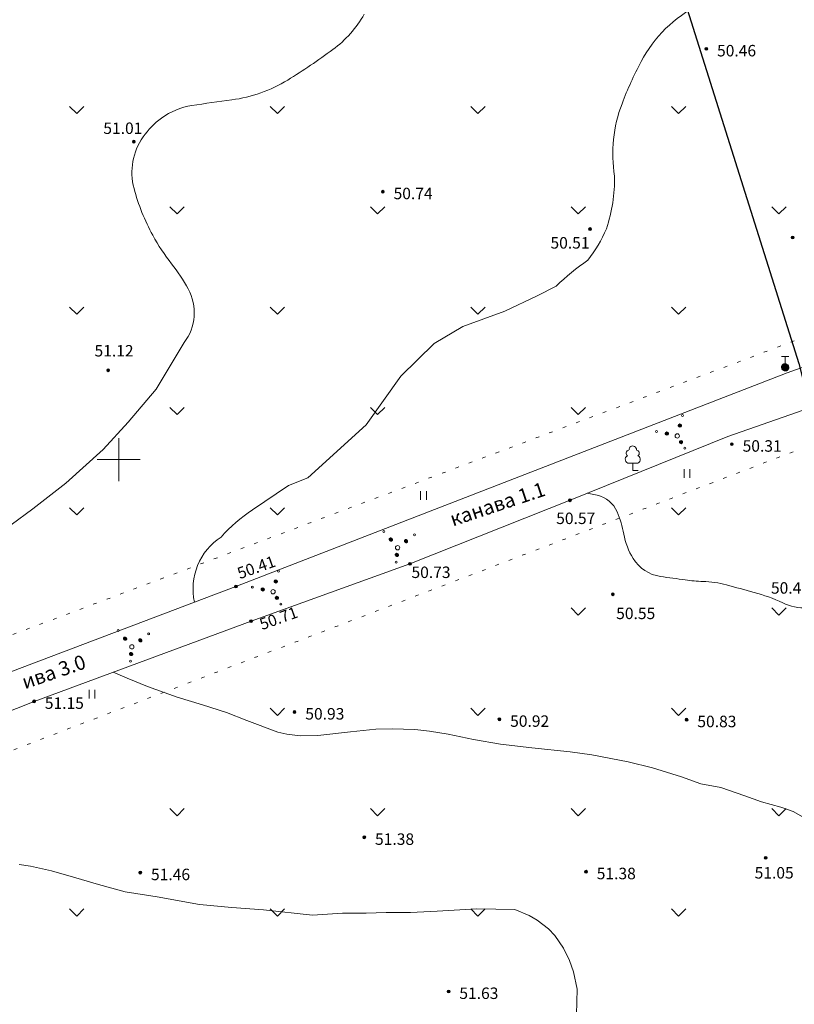
# Model space of a CAD drawing. Units: metres. Extents: x 132151 to 272577, y 98648 to 198270.
# Drawn here: x 133586 to 133694, y 99724 to 99861 of the extents above; entities that cross this region are included whole.
import ezdxf
from ezdxf.enums import TextEntityAlignment as Align

# ---------------------------------------------------------------- set-up
doc = ezdxf.new("R2010")
doc.units = ezdxf.units.M
doc.header["$MEASUREMENT"] = 0
doc.linetypes.add('366', pattern=[2, 0.5, -1.5])
for name, color, linetype, lineweight in [('10 Гидрография', 92, 'Continuous', 20), ('19 Газ', 7, 'Continuous', 20), ('2 Отметки', 174, 'Continuous', 20), ('20 Кресты', 92, 'Continuous', 20), ('4 Промышленные объекты', 7, 'Continuous', 20), ('6.1 Рельеф', 42, 'Continuous', 20), ('7 Растительность', 7, 'Continuous', 20)]:
    doc.layers.add(name, color=color, linetype=linetype, lineweight=lineweight)
doc.styles.add('LIKE11', font='bm431.shx', dxfattribs={"height": 2})
doc.styles.add('LIKE17', font='d431.shx', dxfattribs={"height": 0.8})
doc.styles.add('LIKE40', font='italic.shx', dxfattribs={"height": 1})
doc.linetypes.add('122_g', pattern='A,10,-2,10,-2,10,-2,10,-2,10,-1.3,["Г",LIKE40,S=3,R=0,X=-0.5,Y=-1.5],-2.2', length=61.5)

# ---------------------------------------------------------------- blocks, each defined once
blk = doc.blocks.new('M5_009')
at = {"linetype": 'Continuous'}
for p, q in [((0, 1.5), (0, -1.5)), ((-1.5, 0), (1.5, 0))]:
    blk.add_line(p, q, dxfattribs=at)
blk = doc.blocks.new('g119_2')
at = {"color": 0}
for p, q in [((-0.25, 0.75), (0.25, 0.75)), ((0, 0.25), (0, 0.75))]:
    blk.add_line(p, q, dxfattribs=at)
for p, q in [((-0.25, -0.015), (0.015, 0.25)), ((-0.25, -0.014), (0.014, 0.25)), ((-0.25, -0.012), (0.012, 0.25)), ((-0.25, -0.01), (0.01, 0.25)), ((-0.25, -0.008), (0.008, 0.25)), ((-0.25, -0.007), (0.007, 0.25)), ((-0.25, -0.005), (0.005, 0.25)), ((-0.25, -0.003), (0.003, 0.25)), ((-0.25, -0.001), (0.001, 0.25)), ((-0.25, 0), (0, 0.25)), ((-0.25, 0.002), (-0.002, 0.25)), ((-0.25, 0.004), (-0.004, 0.25)), ((-0.25, 0.006), (-0.006, 0.25)), ((-0.25, 0.007), (-0.007, 0.25)), ((-0.25, 0.009), (-0.009, 0.25)), ((-0.25, 0.011), (-0.011, 0.25)), ((-0.25, 0.013), (-0.013, 0.25)), ((-0.25, 0.015), (-0.015, 0.25)), ((-0.249, -0.027), (0.027, 0.249)), ((-0.249, -0.025), (0.025, 0.249)), ((-0.249, -0.023), (0.023, 0.249)), ((-0.249, -0.022), (0.022, 0.249)), ((-0.249, -0.02), (0.02, 0.249)), ((-0.249, -0.018), (0.018, 0.249)), ((-0.249, -0.017), (0.017, 0.249)), ((-0.249, 0.017), (-0.017, 0.249)), ((-0.249, 0.019), (-0.019, 0.249)), ((-0.249, 0.021), (-0.021, 0.249)), ((-0.249, 0.022), (-0.022, 0.249)), ((-0.249, 0.024), (-0.024, 0.249)), ((-0.249, 0.026), (-0.026, 0.249)), ((-0.248, -0.034), (0.034, 0.248)), ((-0.248, -0.033), (0.033, 0.248)), ((-0.248, -0.031), (0.031, 0.248)), ((-0.248, -0.03), (0.03, 0.248)), ((-0.248, -0.028), (0.028, 0.248)), ((-0.248, 0.028), (-0.028, 0.248)), ((-0.248, 0.03), (-0.03, 0.248)), ((-0.248, 0.032), (-0.032, 0.248)), ((-0.248, 0.034), (-0.034, 0.248)), ((-0.247, -0.041), (0.041, 0.247)), ((-0.247, -0.039), (0.039, 0.247)), ((-0.247, -0.038), (0.038, 0.247)), ((-0.247, -0.036), (0.036, 0.247)), ((-0.247, 0.037), (-0.037, 0.247)), ((-0.247, 0.039), (-0.039, 0.247)), ((-0.247, 0.041), (-0.041, 0.247)), ((-0.246, -0.045), (0.045, 0.246)), ((-0.246, -0.044), (0.044, 0.246)), ((-0.246, -0.042), (0.042, 0.246)), ((-0.246, 0.043), (-0.043, 0.246)), ((-0.246, 0.045), (-0.045, 0.246)), ((-0.246, 0.047), (-0.047, 0.246)), ((-0.246, -0.047), (0.047, 0.246)), ((-0.245, 0.049), (-0.049, 0.245)), ((-0.245, 0.052), (-0.052, 0.245)), ((-0.245, -0.051), (0.051, 0.245)), ((-0.245, -0.05), (0.05, 0.245)), ((-0.245, -0.048), (0.048, 0.245)), ((-0.244, 0.054), (-0.054, 0.244)), ((-0.244, 0.056), (-0.056, 0.244)), ((-0.244, -0.055), (0.055, 0.244)), ((-0.244, -0.054), (0.054, 0.244)), ((-0.244, -0.052), (0.052, 0.244)), ((-0.243, 0.058), (-0.058, 0.243)), ((-0.243, -0.06), (0.06, 0.243)), ((-0.243, -0.058), (0.058, 0.243)), ((-0.243, -0.057), (0.057, 0.243)), ((-0.242, 0.061), (-0.061, 0.242)), ((-0.242, 0.063), (-0.063, 0.242)), ((-0.242, -0.064), (0.064, 0.242)), ((-0.242, -0.063), (0.063, 0.242)), ((-0.242, -0.061), (0.061, 0.242)), ((-0.241, 0.066), (-0.066, 0.241)), ((-0.241, 0.068), (-0.068, 0.241)), ((-0.241, -0.068), (0.068, 0.241)), ((-0.241, -0.067), (0.067, 0.241)), ((-0.241, -0.065), (0.065, 0.241)), ((-0.24, 0.071), (-0.071, 0.24)), ((-0.24, -0.071), (0.071, 0.24)), ((-0.24, -0.069), (0.069, 0.24)), ((-0.239, 0.073), (-0.073, 0.239)), ((-0.239, -0.075), (0.075, 0.239)), ((-0.239, -0.074), (0.074, 0.239)), ((-0.239, -0.072), (0.072, 0.239)), ((-0.238, 0.076), (-0.076, 0.238)), ((-0.238, -0.078), (0.078, 0.238)), ((-0.238, -0.076), (0.076, 0.238)), ((-0.237, 0.078), (-0.078, 0.237)), ((-0.237, 0.081), (-0.081, 0.237)), ((-0.237, -0.08), (0.08, 0.237)), ((-0.237, -0.079), (0.079, 0.237)), ((-0.236, 0.084), (-0.084, 0.236)), ((-0.236, -0.083), (0.083, 0.236)), ((-0.236, -0.082), (0.082, 0.236)), ((-0.235, 0.086), (-0.086, 0.235)), ((-0.235, -0.085), (0.085, 0.235)), ((-0.235, -0.084), (0.084, 0.235)), ((-0.234, 0.089), (-0.089, 0.234)), ((-0.234, -0.089), (0.089, 0.234)), ((-0.234, -0.088), (0.088, 0.234)), ((-0.234, -0.087), (0.087, 0.234)), ((-0.233, -0.092), (0.092, 0.233)), ((-0.233, -0.091), (0.091, 0.233)), ((-0.232, 0.092), (-0.092, 0.232)), ((-0.232, -0.094), (0.094, 0.232)), ((-0.232, -0.093), (0.093, 0.232)), ((-0.231, 0.095), (-0.095, 0.231)), ((-0.231, -0.096), (0.096, 0.231)), ((-0.23, 0.098), (-0.098, 0.23)), ((-0.23, -0.098), (0.098, 0.23)), ((-0.23, -0.097), (0.097, 0.23)), ((-0.229, 0.101), (-0.101, 0.229)), ((-0.229, -0.101), (0.101, 0.229)), ((-0.229, -0.099), (0.099, 0.229)), ((-0.228, -0.103), (0.103, 0.228)), ((-0.228, -0.102), (0.102, 0.228)), ((-0.227, 0.104), (-0.104, 0.227)), ((-0.227, -0.105), (0.105, 0.227)), ((-0.227, -0.104), (0.104, 0.227)), ((-0.226, 0.108), (-0.108, 0.226)), ((-0.226, -0.108), (0.108, 0.226)), ((-0.226, -0.107), (0.107, 0.226)), ((-0.225, -0.109), (0.109, 0.225)), ((-0.224, 0.111), (-0.111, 0.224)), ((-0.224, -0.111), (0.111, 0.224)), ((-0.224, -0.11), (0.11, 0.224)), ((-0.223, -0.114), (0.114, 0.223)), ((-0.223, -0.113), (0.113, 0.223)), ((-0.222, 0.115), (-0.115, 0.222)), ((-0.222, -0.115), (0.115, 0.222)), ((-0.221, -0.117), (0.117, 0.221)), ((-0.221, -0.116), (0.116, 0.221)), ((-0.22, 0.119), (-0.119, 0.22)), ((-0.22, -0.12), (0.12, 0.22)), ((-0.22, -0.118), (0.118, 0.22)), ((-0.219, -0.121), (0.121, 0.219)), ((-0.218, 0.122), (-0.122, 0.218)), ((-0.218, -0.123), (0.123, 0.218)), ((-0.218, -0.122), (0.122, 0.218)), ((-0.217, -0.124), (0.124, 0.217)), ((-0.216, 0.127), (-0.127, 0.216)), ((-0.216, -0.126), (0.126, 0.216)), ((-0.216, -0.125), (0.125, 0.216)), ((-0.215, -0.127), (0.127, 0.215)), ((-0.214, -0.13), (0.13, 0.214)), ((-0.214, -0.129), (0.129, 0.214)), ((-0.213, 0.131), (-0.131, 0.213)), ((-0.213, -0.131), (0.131, 0.213)), ((-0.212, -0.133), (0.133, 0.212)), ((-0.212, -0.132), (0.132, 0.212)), ((-0.211, -0.134), (0.134, 0.211)), ((-0.21, 0.136), (-0.136, 0.21)), ((-0.21, -0.136), (0.136, 0.21)), ((-0.21, -0.135), (0.135, 0.21)), ((-0.209, -0.137), (0.137, 0.209)), ((-0.208, -0.139), (0.139, 0.208)), ((-0.208, -0.138), (0.138, 0.208)), ((-0.207, -0.14), (0.14, 0.207)), ((-0.206, 0.141), (-0.141, 0.206)), ((-0.206, -0.141), (0.141, 0.206)), ((-0.205, -0.144), (0.144, 0.205)), ((-0.205, -0.143), (0.143, 0.205)), ((-0.204, -0.145), (0.145, 0.204)), ((-0.203, -0.146), (0.146, 0.203)), ((-0.202, 0.147), (-0.147, 0.202)), ((-0.202, -0.148), (0.148, 0.202)), ((-0.202, -0.147), (0.147, 0.202)), ((-0.201, -0.149), (0.149, 0.201)), ((-0.2, -0.15), (0.15, 0.2)), ((-0.199, -0.152), (0.152, 0.199)), ((-0.199, -0.151), (0.151, 0.199)), ((-0.198, -0.153), (0.153, 0.198)), ((-0.197, 0.154), (-0.154, 0.197)), ((-0.197, -0.154), (0.154, 0.197)), ((-0.196, -0.156), (0.156, 0.196)), ((-0.196, -0.155), (0.155, 0.196)), ((-0.195, -0.157), (0.157, 0.195)), ((-0.194, -0.158), (0.158, 0.194)), ((-0.193, -0.159), (0.159, 0.193)), ((-0.192, -0.161), (0.161, 0.192)), ((-0.192, -0.16), (0.16, 0.192)), ((-0.191, -0.162), (0.162, 0.191)), ((-0.19, -0.162), (0.162, 0.19)), ((-0.189, -0.163), (0.163, 0.189)), ((-0.188, 0.165), (-0.165, 0.188)), ((-0.188, -0.165), (0.165, 0.188)), ((-0.188, -0.164), (0.164, 0.188)), ((-0.187, -0.166), (0.166, 0.187)), ((-0.186, -0.167), (0.167, 0.186)), ((-0.185, -0.168), (0.168, 0.185)), ((-0.184, -0.169), (0.169, 0.184)), ((-0.183, -0.17), (0.17, 0.183)), ((-0.182, -0.172), (0.172, 0.182)), ((-0.182, -0.171), (0.171, 0.182)), ((-0.181, -0.173), (0.173, 0.181)), ((-0.18, -0.174), (0.174, 0.18)), ((-0.179, -0.174), (0.174, 0.179)), ((-0.178, -0.175), (0.175, 0.178)), ((-0.177, -0.176), (0.176, 0.177)), ((-0.176, -0.178), (0.178, 0.176)), ((-0.176, -0.177), (0.177, 0.176)), ((-0.175, -0.179), (0.179, 0.175)), ((-0.174, -0.18), (0.18, 0.174)), ((-0.173, -0.181), (0.181, 0.173)), ((-0.172, -0.182), (0.182, 0.172)), ((-0.171, -0.182), (0.182, 0.171)), ((-0.17, -0.183), (0.183, 0.17)), ((-0.169, -0.184), (0.184, 0.169)), ((-0.168, -0.185), (0.185, 0.168)), ((-0.167, -0.186), (0.186, 0.167)), ((-0.166, -0.187), (0.187, 0.166)), ((-0.165, -0.188), (0.188, 0.165)), ((-0.165, -0.187), (0.187, 0.165)), ((-0.164, -0.189), (0.189, 0.164)), ((-0.163, -0.19), (0.19, 0.163)), ((-0.162, -0.191), (0.191, 0.162)), ((-0.161, -0.192), (0.192, 0.161)), ((-0.16, -0.192), (0.192, 0.16)), ((-0.159, -0.193), (0.193, 0.159)), ((-0.158, -0.194), (0.194, 0.158)), ((-0.157, -0.195), (0.195, 0.157)), ((-0.156, -0.195), (0.195, 0.156)), ((-0.155, -0.196), (0.196, 0.155)), ((-0.154, -0.197), (0.197, 0.154)), ((-0.153, -0.198), (0.198, 0.153)), ((-0.152, -0.199), (0.199, 0.152)), ((-0.151, -0.199), (0.199, 0.151)), ((-0.15, -0.2), (0.2, 0.15)), ((-0.149, -0.201), (0.201, 0.149)), ((-0.148, -0.202), (0.202, 0.148)), ((-0.147, -0.202), (0.202, 0.147)), ((-0.146, -0.203), (0.203, 0.146)), ((-0.145, -0.204), (0.204, 0.145)), ((-0.144, -0.205), (0.205, 0.144)), ((-0.143, -0.205), (0.205, 0.143)), ((-0.142, -0.206), (0.206, 0.142)), ((-0.141, -0.207), (0.207, 0.141)), ((-0.14, -0.207), (0.207, 0.14)), ((-0.138, -0.208), (0.208, 0.138)), ((-0.137, -0.209), (0.209, 0.137)), ((-0.136, -0.21), (0.21, 0.136)), ((-0.135, -0.21), (0.21, 0.135)), ((-0.134, -0.211), (0.211, 0.134)), ((-0.133, -0.212), (0.212, 0.133)), ((-0.132, -0.212), (0.212, 0.132)), ((-0.131, -0.213), (0.213, 0.131)), ((-0.13, -0.214), (0.214, 0.13)), ((-0.129, -0.214), (0.214, 0.129)), ((-0.128, -0.215), (0.215, 0.128)), ((-0.126, -0.216), (0.216, 0.126)), ((-0.125, -0.216), (0.216, 0.125)), ((-0.124, -0.217), (0.217, 0.124)), ((-0.123, -0.218), (0.218, 0.123)), ((-0.122, -0.218), (0.218, 0.122)), ((-0.121, -0.219), (0.219, 0.121)), ((-0.12, -0.219), (0.219, 0.12)), ((-0.119, -0.22), (0.22, 0.119)), ((-0.117, -0.221), (0.221, 0.117)), ((-0.116, -0.221), (0.221, 0.116)), ((-0.115, -0.222), (0.222, 0.115)), ((-0.114, -0.223), (0.223, 0.114)), ((-0.113, -0.223), (0.223, 0.113)), ((-0.112, -0.224), (0.224, 0.112)), ((-0.11, -0.224), (0.224, 0.11)), ((-0.109, -0.225), (0.225, 0.109)), ((-0.108, -0.225), (0.225, 0.108)), ((-0.107, -0.226), (0.226, 0.107)), ((-0.106, -0.227), (0.227, 0.106)), ((-0.104, -0.227), (0.227, 0.104)), ((-0.103, -0.228), (0.228, 0.103)), ((-0.102, -0.228), (0.228, 0.102)), ((-0.101, -0.229), (0.229, 0.101)), ((-0.1, -0.229), (0.229, 0.1)), ((-0.098, -0.23), (0.23, 0.098)), ((-0.097, -0.23), (0.23, 0.097)), ((-0.096, -0.231), (0.231, 0.096)), ((-0.095, -0.231), (0.231, 0.095)), ((-0.093, -0.232), (0.232, 0.093)), ((-0.092, -0.232), (0.232, 0.092)), ((-0.091, -0.233), (0.233, 0.091)), ((-0.089, -0.233), (0.233, 0.089)), ((-0.088, -0.234), (0.234, 0.088)), ((-0.087, -0.234), (0.234, 0.087)), ((-0.086, -0.235), (0.235, 0.086)), ((-0.084, -0.235), (0.235, 0.084)), ((-0.083, -0.236), (0.236, 0.083)), ((-0.082, -0.236), (0.236, 0.082)), ((-0.08, -0.237), (0.237, 0.08)), ((-0.079, -0.237), (0.237, 0.079)), ((-0.078, -0.238), (0.238, 0.078)), ((-0.076, -0.238), (0.238, 0.076)), ((-0.075, -0.238), (0.238, 0.075)), ((-0.074, -0.239), (0.239, 0.074)), ((-0.072, -0.239), (0.239, 0.072)), ((-0.071, -0.24), (0.24, 0.071)), ((-0.07, -0.24), (0.24, 0.07)), ((-0.068, -0.24), (0.24, 0.068)), ((-0.067, -0.241), (0.241, 0.067)), ((-0.066, -0.241), (0.241, 0.066)), ((-0.064, -0.242), (0.242, 0.064)), ((-0.063, -0.242), (0.242, 0.063)), ((-0.061, -0.242), (0.242, 0.061)), ((-0.06, -0.243), (0.243, 0.06)), ((-0.058, -0.243), (0.243, 0.058)), ((-0.057, -0.243), (0.243, 0.057)), ((-0.056, -0.244), (0.244, 0.056)), ((-0.054, -0.244), (0.244, 0.054)), ((-0.053, -0.244), (0.244, 0.053)), ((-0.051, -0.245), (0.245, 0.051)), ((-0.05, -0.245), (0.245, 0.05)), ((-0.048, -0.245), (0.245, 0.048)), ((-0.047, -0.246), (0.246, 0.047)), ((-0.045, -0.246), (0.246, 0.045)), ((-0.044, -0.246), (0.246, 0.044)), ((-0.042, -0.246), (0.246, 0.042)), ((-0.041, -0.247), (0.247, 0.041)), ((-0.039, -0.247), (0.247, 0.039)), ((-0.038, -0.247), (0.247, 0.038)), ((-0.036, -0.247), (0.247, 0.036)), ((-0.035, -0.248), (0.248, 0.035)), ((-0.033, -0.248), (0.248, 0.033)), ((-0.032, -0.248), (0.248, 0.032)), ((-0.03, -0.248), (0.248, 0.03)), ((-0.028, -0.248), (0.248, 0.028)), ((-0.027, -0.249), (0.249, 0.027)), ((-0.025, -0.249), (0.249, 0.025)), ((-0.024, -0.249), (0.249, 0.024)), ((-0.022, -0.249), (0.249, 0.022)), ((-0.02, -0.249), (0.249, 0.02)), ((-0.019, -0.249), (0.249, 0.019)), ((-0.017, -0.249), (0.249, 0.017)), ((-0.015, -0.25), (0.25, 0.015)), ((-0.014, -0.25), (0.25, 0.014)), ((-0.012, -0.25), (0.25, 0.012)), ((-0.01, -0.25), (0.25, 0.01)), ((-0.009, -0.25), (0.25, 0.009)), ((-0.007, -0.25), (0.25, 0.007)), ((-0.005, -0.25), (0.25, 0.005)), ((-0.004, -0.25), (0.25, 0.004)), ((-0.002, -0.25), (0.25, 0.002)), ((0, -0.25), (0.25, 0)), ((0.002, -0.25), (0.25, -0.002)), ((0.004, -0.25), (0.25, -0.004)), ((0.005, -0.25), (0.25, -0.005)), ((0.007, -0.25), (0.25, -0.007)), ((0.009, -0.25), (0.25, -0.009)), ((0.011, -0.25), (0.25, -0.011)), ((0.013, -0.25), (0.25, -0.013)), ((0.015, -0.25), (0.25, -0.015)), ((0.016, -0.249), (0.249, -0.016)), ((0.018, -0.249), (0.249, -0.018)), ((0.02, -0.249), (0.249, -0.02)), ((0.022, -0.249), (0.249, -0.022)), ((0.024, -0.249), (0.249, -0.024)), ((0.026, -0.249), (0.249, -0.026)), ((0.028, -0.248), (0.248, -0.028)), ((0.03, -0.248), (0.248, -0.03)), ((0.032, -0.248), (0.248, -0.032)), ((0.034, -0.248), (0.248, -0.034)), ((0.036, -0.247), (0.247, -0.036)), ((0.038, -0.247), (0.247, -0.038)), ((0.04, -0.247), (0.247, -0.04)), ((0.043, -0.246), (0.246, -0.043)), ((0.045, -0.246), (0.246, -0.045)), ((0.047, -0.246), (0.246, -0.047)), ((0.049, -0.245), (0.245, -0.049)), ((0.051, -0.245), (0.245, -0.051)), ((0.054, -0.244), (0.244, -0.054)), ((0.056, -0.244), (0.244, -0.056)), ((0.058, -0.243), (0.243, -0.058)), ((0.06, -0.243), (0.243, -0.06)), ((0.063, -0.242), (0.242, -0.063)), ((0.065, -0.241), (0.241, -0.065)), ((0.068, -0.241), (0.241, -0.068)), ((0.07, -0.24), (0.24, -0.07)), ((0.073, -0.239), (0.239, -0.073)), ((0.075, -0.238), (0.238, -0.075)), ((0.078, -0.238), (0.238, -0.078)), ((0.08, -0.237), (0.237, -0.08)), ((0.083, -0.236), (0.236, -0.083)), ((0.086, -0.235), (0.235, -0.086)), ((0.089, -0.234), (0.234, -0.089)), ((0.092, -0.233), (0.233, -0.092)), ((0.095, -0.231), (0.231, -0.095)), ((0.098, -0.23), (0.23, -0.098)), ((0.101, -0.229), (0.229, -0.101)), ((0.104, -0.227), (0.227, -0.104)), ((0.107, -0.226), (0.226, -0.107)), ((0.111, -0.224), (0.224, -0.111)), ((0.114, -0.222), (0.222, -0.114)), ((0.118, -0.22), (0.22, -0.118)), ((0.122, -0.218), (0.218, -0.122)), ((0.126, -0.216), (0.216, -0.126)), ((0.13, -0.213), (0.213, -0.13)), ((0.135, -0.21), (0.21, -0.135)), ((0.14, -0.207), (0.207, -0.14)), ((0.146, -0.203), (0.203, -0.146)), ((0.153, -0.198), (0.198, -0.153)), ((0.163, -0.19), (0.19, -0.163))]:
    blk.add_line(p, q)
blk.add_circle((0, 0), 0.25, dxfattribs=at)
blk = doc.blocks.new('*U12')
at = {"linetype": 'Continuous'}
for points in [[(-0.1, 0, -5.302), (-0.071, -0.071, -5.302), (-0.071, 0.071, -5.302)], [(-0.071, 0.071, -5.302), (0, -0.1, -5.302), (0, 0.1, -5.302)], [(0, -0.1, -5.302), (-0.071, 0.071, -5.302), (-0.071, -0.071, -5.302)], [(0, 0.1, -5.302), (0.071, -0.071, -5.302), (0.071, 0.071, -5.302)], [(0.071, -0.071, -5.302), (0, 0.1, -5.302), (0, -0.1, -5.302)], [(0.1, 0, -5.302), (0.071, 0.071, -5.302), (0.071, -0.071, -5.302)]]:
    blk.add_solid(points, dxfattribs=at)
blk = doc.blocks.new('M5_0_500')
at = {"linetype": 'Continuous'}
blk.add_circle((0, 0), 0.1, dxfattribs=at)
blk.add_blockref('*U12', (0, 0), dxfattribs=at)
blk = doc.blocks.new('g390_1')
at = {"color": 0}
for p, q in [((-0.225, 0.5), (0.225, 0.5)), ((0, 0), (0, 0.5)), ((0.375, 0), (0, 0))]:
    blk.add_line(p, q, dxfattribs=at)
for centre, radius, start, end in [((-0.235, 1.2), 0.22, 100, 235), ((0, 1.45), 0.26, 358, 545), ((0.235, 1.2), 0.22, 305, 440), ((-0.25, 0.775), 0.275, 115, 270), ((0.25, 0.775), 0.275, 270, 425)]:
    blk.add_arc(centre, radius, start, end, dxfattribs=at)
blk = doc.blocks.new('g395_2')
at = {"linetype": 'Continuous'}
for p, q in [((-0.09, 0.762), (0.049, 0.901)), ((-0.09, 0.759), (0.052, 0.901)), ((-0.09, 0.755), (0.056, 0.901)), ((-0.09, 0.751), (0.06, 0.901)), ((-0.09, 0.748), (0.063, 0.901)), ((-0.09, 0.744), (0.067, 0.901)), ((-0.09, 0.741), (0.07, 0.901)), ((-0.09, 0.738), (0.073, 0.901)), ((-0.089, 0.77), (0.041, 0.9)), ((-0.089, 0.766), (0.045, 0.9)), ((-0.089, 0.735), (0.076, 0.9)), ((-0.089, 0.731), (0.08, 0.9)), ((-0.088, 0.779), (0.032, 0.899)), ((-0.088, 0.774), (0.037, 0.899)), ((-0.088, 0.728), (0.083, 0.899)), ((-0.088, 0.725), (0.086, 0.899)), ((-0.087, 0.783), (0.028, 0.898)), ((-0.087, 0.722), (0.089, 0.898)), ((-0.087, 0.719), (0.092, 0.898)), ((-0.086, 0.788), (0.023, 0.897)), ((-0.086, 0.716), (0.095, 0.897)), ((-0.085, 0.714), (0.097, 0.896)), ((-0.085, 0.711), (0.1, 0.896)), ((-0.084, 0.792), (0.019, 0.895)), ((-0.084, 0.708), (0.103, 0.895)), ((-0.083, 0.797), (0.014, 0.894)), ((-0.083, 0.705), (0.106, 0.894)), ((-0.082, 0.703), (0.108, 0.893)), ((-0.081, 0.803), (0.008, 0.892)), ((-0.081, 0.7), (0.111, 0.892)), ((-0.08, 0.698), (0.113, 0.891)), ((-0.079, 0.809), (0.002, 0.89)), ((-0.079, 0.695), (0.116, 0.89)), ((-0.078, 0.693), (0.118, 0.889)), ((-0.077, 0.69), (0.121, 0.888)), ((-0.076, 0.815), (-0.004, 0.887)), ((-0.076, 0.688), (0.123, 0.887)), ((-0.075, 0.685), (0.126, 0.886)), ((-0.074, 0.683), (0.128, 0.885)), ((-0.073, 0.681), (0.13, 0.884)), ((-0.072, 0.822), (-0.011, 0.883)), ((-0.071, 0.678), (0.133, 0.882)), ((-0.07, 0.676), (0.135, 0.881)), ((-0.069, 0.674), (0.137, 0.88)), ((-0.068, 0.83), (-0.019, 0.879)), ((-0.067, 0.672), (0.139, 0.878)), ((-0.066, 0.669), (0.142, 0.877)), ((-0.065, 0.667), (0.144, 0.876)), ((-0.063, 0.665), (0.146, 0.874)), ((-0.062, 0.663), (0.148, 0.873)), ((-0.06, 0.842), (-0.031, 0.871)), ((-0.06, 0.661), (0.15, 0.871)), ((-0.059, 0.659), (0.152, 0.87)), ((-0.057, 0.657), (0.154, 0.868)), ((-0.055, 0.655), (0.156, 0.866)), ((-0.054, 0.653), (0.158, 0.865)), ((-0.052, 0.651), (0.16, 0.863)), ((-0.051, 0.65), (0.161, 0.862)), ((-0.049, 0.648), (0.163, 0.86)), ((-0.047, 0.646), (0.165, 0.858)), ((-0.045, 0.644), (0.167, 0.856)), ((-0.043, 0.642), (0.169, 0.855)), ((-0.042, 0.641), (0.17, 0.853)), ((-0.04, 0.639), (0.172, 0.851)), ((-0.038, 0.637), (0.174, 0.849)), ((-0.036, 0.636), (0.175, 0.847)), ((-0.034, 0.634), (0.177, 0.845)), ((-0.032, 0.633), (0.178, 0.843)), ((-0.03, 0.631), (0.18, 0.841)), ((-0.028, 0.63), (0.181, 0.839)), ((-0.026, 0.628), (0.183, 0.837)), ((-0.024, 0.627), (0.184, 0.835)), ((-0.022, 0.625), (0.186, 0.833)), ((-0.02, 0.624), (0.187, 0.831)), ((-0.017, 0.623), (0.188, 0.828)), ((-0.015, 0.621), (0.19, 0.826)), ((-0.013, 0.62), (0.191, 0.824)), ((-0.011, 0.619), (0.192, 0.822)), ((-0.008, 0.618), (0.193, 0.819)), ((-0.006, 0.616), (0.195, 0.817)), ((-0.004, 0.615), (0.196, 0.815)), ((-0.001, 0.614), (0.197, 0.812)), ((0.001, 0.613), (0.198, 0.81)), ((0.004, 0.612), (0.199, 0.807)), ((0.006, 0.611), (0.2, 0.805)), ((0.009, 0.61), (0.201, 0.802)), ((0.012, 0.609), (0.202, 0.799)), ((0.014, 0.608), (0.203, 0.797)), ((0.017, 0.607), (0.204, 0.794)), ((0.02, 0.607), (0.204, 0.791)), ((0.023, 0.606), (0.205, 0.788)), ((0.025, 0.605), (0.206, 0.786)), ((0.028, 0.605), (0.206, 0.783)), ((0.031, 0.604), (0.207, 0.78)), ((0.034, 0.603), (0.208, 0.777)), ((0.037, 0.603), (0.208, 0.774)), ((0.04, 0.603), (0.208, 0.771)), ((0.043, 0.602), (0.209, 0.768)), ((0.047, 0.602), (0.209, 0.764)), ((0.05, 0.602), (0.209, 0.761)), ((0.053, 0.601), (0.21, 0.758)), ((0.057, 0.601), (0.21, 0.754)), ((0.06, 0.601), (0.21, 0.751)), ((0.064, 0.601), (0.21, 0.747)), ((0.068, 0.601), (0.21, 0.743)), ((0.071, 0.602), (0.209, 0.74)), ((0.075, 0.602), (0.209, 0.736)), ((0.079, 0.603), (0.208, 0.732)), ((0.083, 0.603), (0.208, 0.728)), ((0.088, 0.604), (0.207, 0.723)), ((0.092, 0.605), (0.206, 0.719)), ((0.097, 0.606), (0.205, 0.714)), ((0.102, 0.607), (0.204, 0.709)), ((0.107, 0.609), (0.202, 0.704)), ((0.112, 0.611), (0.2, 0.699)), ((0.118, 0.613), (0.198, 0.693)), ((0.124, 0.616), (0.195, 0.687)), ((0.132, 0.62), (0.191, 0.679)), ((0.14, 0.625), (0.186, 0.671)), ((0.152, 0.633), (0.178, 0.659)), ((-0.807, -0.602), (-0.664, -0.459)), ((-0.807, -0.606), (-0.661, -0.459)), ((-0.807, -0.609), (-0.657, -0.459)), ((-0.807, -0.613), (-0.654, -0.459)), ((-0.807, -0.616), (-0.65, -0.459)), ((-0.807, -0.598), (-0.668, -0.46)), ((-0.807, -0.619), (-0.647, -0.46)), ((-0.807, -0.623), (-0.644, -0.46)), ((-0.806, -0.59), (-0.676, -0.46)), ((-0.806, -0.594), (-0.672, -0.46)), ((-0.806, -0.626), (-0.64, -0.46)), ((-0.806, -0.629), (-0.637, -0.46)), ((-0.805, -0.586), (-0.68, -0.461)), ((-0.805, -0.632), (-0.634, -0.461)), ((-0.805, -0.635), (-0.631, -0.461)), ((-0.805, -0.582), (-0.684, -0.462)), ((-0.804, -0.638), (-0.628, -0.462)), ((-0.804, -0.577), (-0.689, -0.463)), ((-0.804, -0.641), (-0.625, -0.463)), ((-0.803, -0.644), (-0.622, -0.463)), ((-0.803, -0.573), (-0.693, -0.464)), ((-0.802, -0.647), (-0.62, -0.464)), ((-0.802, -0.65), (-0.617, -0.465)), ((-0.801, -0.568), (-0.698, -0.465)), ((-0.801, -0.652), (-0.614, -0.465)), ((-0.8, -0.563), (-0.703, -0.466)), ((-0.8, -0.655), (-0.611, -0.466)), ((-0.799, -0.658), (-0.609, -0.467)), ((-0.798, -0.558), (-0.709, -0.468)), ((-0.798, -0.66), (-0.606, -0.468)), ((-0.797, -0.663), (-0.603, -0.469)), ((-0.796, -0.665), (-0.601, -0.47)), ((-0.796, -0.552), (-0.715, -0.471)), ((-0.795, -0.668), (-0.598, -0.471)), ((-0.794, -0.67), (-0.596, -0.472)), ((-0.793, -0.545), (-0.721, -0.473)), ((-0.793, -0.673), (-0.594, -0.473)), ((-0.792, -0.675), (-0.591, -0.474)), ((-0.791, -0.677), (-0.589, -0.476)), ((-0.789, -0.538), (-0.728, -0.477)), ((-0.789, -0.68), (-0.586, -0.477)), ((-0.788, -0.682), (-0.584, -0.478)), ((-0.787, -0.684), (-0.582, -0.479)), ((-0.786, -0.687), (-0.58, -0.481)), ((-0.785, -0.53), (-0.736, -0.482)), ((-0.784, -0.689), (-0.578, -0.482)), ((-0.783, -0.691), (-0.575, -0.483)), ((-0.781, -0.693), (-0.573, -0.485)), ((-0.78, -0.695), (-0.571, -0.486)), ((-0.779, -0.697), (-0.569, -0.488)), ((-0.777, -0.699), (-0.567, -0.489)), ((-0.777, -0.519), (-0.748, -0.49)), ((-0.776, -0.701), (-0.565, -0.491)), ((-0.774, -0.703), (-0.563, -0.492)), ((-0.772, -0.705), (-0.561, -0.494)), ((-0.771, -0.707), (-0.559, -0.496)), ((-0.769, -0.709), (-0.557, -0.497)), ((-0.767, -0.711), (-0.555, -0.499)), ((-0.766, -0.713), (-0.554, -0.501)), ((-0.764, -0.714), (-0.552, -0.502)), ((-0.762, -0.716), (-0.55, -0.504)), ((-0.76, -0.718), (-0.548, -0.506)), ((-0.759, -0.72), (-0.547, -0.508)), ((-0.757, -0.721), (-0.545, -0.51)), ((-0.755, -0.723), (-0.543, -0.511)), ((-0.753, -0.725), (-0.542, -0.513)), ((-0.751, -0.726), (-0.54, -0.515)), ((-0.749, -0.728), (-0.539, -0.517)), ((-0.747, -0.729), (-0.537, -0.519)), ((-0.745, -0.731), (-0.536, -0.521)), ((-0.743, -0.732), (-0.534, -0.523)), ((-0.741, -0.734), (-0.533, -0.526)), ((-0.739, -0.735), (-0.531, -0.528)), ((-0.736, -0.736), (-0.53, -0.53)), ((-0.734, -0.738), (-0.529, -0.532)), ((-0.732, -0.739), (-0.527, -0.534)), ((-0.73, -0.74), (-0.526, -0.536)), ((-0.728, -0.742), (-0.525, -0.539)), ((-0.725, -0.743), (-0.523, -0.541)), ((-0.723, -0.744), (-0.522, -0.543)), ((-0.72, -0.745), (-0.521, -0.546)), ((-0.718, -0.746), (-0.52, -0.548)), ((-0.716, -0.747), (-0.519, -0.551)), ((-0.713, -0.748), (-0.518, -0.553)), ((-0.711, -0.749), (-0.517, -0.556)), ((-0.708, -0.75), (-0.516, -0.558)), ((-0.705, -0.751), (-0.515, -0.561)), ((-0.703, -0.752), (-0.514, -0.564)), ((-0.7, -0.753), (-0.513, -0.566)), ((-0.697, -0.754), (-0.513, -0.569)), ((-0.694, -0.754), (-0.512, -0.572)), ((-0.692, -0.755), (-0.511, -0.575)), ((-0.689, -0.756), (-0.511, -0.578)), ((-0.686, -0.756), (-0.51, -0.581)), ((-0.683, -0.757), (-0.509, -0.584)), ((-0.68, -0.757), (-0.509, -0.587)), ((-0.677, -0.758), (-0.508, -0.59)), ((-0.673, -0.758), (-0.508, -0.593)), ((-0.67, -0.759), (-0.508, -0.596)), ((-0.667, -0.759), (-0.507, -0.599)), ((-0.664, -0.759), (-0.507, -0.603)), ((-0.66, -0.759), (-0.507, -0.606)), ((-0.657, -0.759), (-0.507, -0.61)), ((-0.653, -0.759), (-0.507, -0.613)), ((-0.649, -0.759), (-0.507, -0.617)), ((-0.646, -0.759), (-0.508, -0.621)), ((-0.642, -0.758), (-0.508, -0.625)), ((-0.638, -0.758), (-0.508, -0.629)), ((-0.634, -0.757), (-0.509, -0.633)), ((-0.629, -0.757), (-0.51, -0.637)), ((-0.625, -0.756), (-0.511, -0.641)), ((-0.62, -0.755), (-0.512, -0.646)), ((-0.615, -0.753), (-0.513, -0.651)), ((-0.61, -0.752), (-0.515, -0.656)), ((-0.605, -0.75), (-0.517, -0.661)), ((-0.599, -0.747), (-0.519, -0.667)), ((-0.593, -0.745), (-0.522, -0.674)), ((-0.585, -0.741), (-0.525, -0.681)), ((-0.577, -0.736), (-0.531, -0.69)), ((-0.565, -0.727), (-0.539, -0.702)), ((0.616, -0.61), (0.763, -0.464)), ((0.616, -0.614), (0.766, -0.464)), ((0.616, -0.617), (0.77, -0.464)), ((0.617, -0.603), (0.755, -0.464)), ((0.617, -0.607), (0.759, -0.464)), ((0.617, -0.621), (0.773, -0.464)), ((0.617, -0.624), (0.777, -0.464)), ((0.617, -0.599), (0.751, -0.465)), ((0.617, -0.627), (0.78, -0.465)), ((0.617, -0.631), (0.783, -0.465)), ((0.618, -0.595), (0.747, -0.465)), ((0.618, -0.634), (0.786, -0.465)), ((0.618, -0.591), (0.743, -0.466)), ((0.618, -0.637), (0.789, -0.466)), ((0.619, -0.64), (0.792, -0.466)), ((0.619, -0.587), (0.739, -0.467)), ((0.619, -0.643), (0.795, -0.467)), ((0.62, -0.582), (0.735, -0.467)), ((0.62, -0.646), (0.798, -0.467)), ((0.621, -0.578), (0.73, -0.468)), ((0.621, -0.649), (0.801, -0.468)), ((0.621, -0.652), (0.804, -0.469)), ((0.622, -0.573), (0.725, -0.47)), ((0.622, -0.654), (0.807, -0.47)), ((0.623, -0.657), (0.81, -0.47)), ((0.624, -0.568), (0.72, -0.471)), ((0.624, -0.66), (0.812, -0.471)), ((0.624, -0.662), (0.815, -0.472)), ((0.625, -0.665), (0.817, -0.473)), ((0.626, -0.562), (0.715, -0.473)), ((0.626, -0.668), (0.82, -0.474)), ((0.627, -0.67), (0.823, -0.475)), ((0.628, -0.556), (0.709, -0.475)), ((0.628, -0.673), (0.825, -0.476)), ((0.629, -0.675), (0.828, -0.477)), ((0.631, -0.55), (0.703, -0.478)), ((0.631, -0.678), (0.83, -0.478)), ((0.632, -0.68), (0.832, -0.479)), ((0.633, -0.682), (0.835, -0.48)), ((0.634, -0.543), (0.695, -0.482)), ((0.634, -0.685), (0.837, -0.482)), ((0.635, -0.687), (0.839, -0.483)), ((0.637, -0.689), (0.842, -0.484)), ((0.638, -0.691), (0.844, -0.485)), ((0.639, -0.535), (0.687, -0.487)), ((0.639, -0.694), (0.846, -0.487)), ((0.641, -0.696), (0.848, -0.488)), ((0.642, -0.698), (0.85, -0.49)), ((0.644, -0.7), (0.852, -0.491)), ((0.645, -0.702), (0.854, -0.493)), ((0.646, -0.704), (0.856, -0.494)), ((0.647, -0.523), (0.676, -0.495)), ((0.648, -0.706), (0.859, -0.496)), ((0.65, -0.708), (0.86, -0.497)), ((0.651, -0.71), (0.862, -0.499)), ((0.653, -0.712), (0.864, -0.5)), ((0.654, -0.714), (0.866, -0.502)), ((0.656, -0.716), (0.868, -0.504)), ((0.658, -0.717), (0.87, -0.505)), ((0.66, -0.719), (0.872, -0.507)), ((0.661, -0.721), (0.873, -0.509)), ((0.663, -0.723), (0.875, -0.511)), ((0.665, -0.724), (0.877, -0.513)), ((0.667, -0.726), (0.879, -0.514)), ((0.669, -0.728), (0.88, -0.516)), ((0.671, -0.729), (0.882, -0.518)), ((0.673, -0.731), (0.883, -0.52)), ((0.675, -0.733), (0.885, -0.522)), ((0.677, -0.734), (0.887, -0.524)), ((0.679, -0.736), (0.888, -0.526)), ((0.681, -0.737), (0.889, -0.528)), ((0.683, -0.738), (0.891, -0.53)), ((0.685, -0.74), (0.892, -0.532)), ((0.687, -0.741), (0.894, -0.535)), ((0.689, -0.743), (0.895, -0.537)), ((0.691, -0.744), (0.896, -0.539)), ((0.694, -0.745), (0.898, -0.541)), ((0.696, -0.746), (0.899, -0.544)), ((0.698, -0.748), (0.9, -0.546)), ((0.701, -0.749), (0.901, -0.548)), ((0.703, -0.75), (0.902, -0.551)), ((0.706, -0.751), (0.904, -0.553)), ((0.708, -0.752), (0.905, -0.556)), ((0.711, -0.753), (0.906, -0.558)), ((0.713, -0.754), (0.907, -0.561)), ((0.716, -0.755), (0.908, -0.563)), ((0.718, -0.756), (0.908, -0.566)), ((0.721, -0.757), (0.909, -0.568)), ((0.724, -0.758), (0.91, -0.571)), ((0.726, -0.759), (0.911, -0.574)), ((0.729, -0.759), (0.912, -0.577)), ((0.732, -0.76), (0.912, -0.58)), ((0.735, -0.761), (0.913, -0.582)), ((0.738, -0.761), (0.914, -0.585)), ((0.741, -0.762), (0.914, -0.588)), ((0.744, -0.762), (0.915, -0.591)), ((0.747, -0.763), (0.915, -0.594)), ((0.75, -0.763), (0.916, -0.598)), ((0.753, -0.763), (0.916, -0.601)), ((0.757, -0.764), (0.916, -0.604)), ((0.76, -0.764), (0.916, -0.607)), ((0.763, -0.764), (0.916, -0.611)), ((0.767, -0.764), (0.916, -0.614)), ((0.77, -0.764), (0.916, -0.618)), ((0.774, -0.764), (0.916, -0.622)), ((0.778, -0.764), (0.916, -0.625)), ((0.782, -0.763), (0.916, -0.629)), ((0.786, -0.763), (0.915, -0.633)), ((0.79, -0.762), (0.915, -0.637)), ((0.794, -0.761), (0.914, -0.642)), ((0.799, -0.76), (0.913, -0.646)), ((0.803, -0.759), (0.912, -0.651)), ((0.808, -0.758), (0.911, -0.656)), ((0.813, -0.757), (0.909, -0.661)), ((0.819, -0.755), (0.907, -0.666)), ((0.825, -0.752), (0.905, -0.672)), ((0.831, -0.749), (0.902, -0.678)), ((0.838, -0.746), (0.898, -0.686)), ((0.847, -0.741), (0.893, -0.694)), ((0.859, -0.732), (0.885, -0.706))]:
    blk.add_line(p, q, dxfattribs=at)
for centre in [(0.056, 1.425), (-1.368, -1.286), (1.48, -1.295)]:
    blk.add_circle(centre, 0.0905, dxfattribs=at)
at = {"color": 0}
for centre, radius in [((0.064, 0.077), 0.2), ((0.06, 0.751), 0.15), ((-0.657, -0.609), 0.15), ((0.766, -0.614), 0.15)]:
    blk.add_circle(centre, radius, dxfattribs=at)
blk = doc.blocks.new('g401')
at = {"color": 0}
for p, q in [((0, 0), (0, 0.6)), ((0.4, 0), (0.4, 0.6))]:
    blk.add_line(p, q, dxfattribs=at)

msp = doc.modelspace()

# ---------------------------------------------------------------- linework, layer by layer
at = {"layer": '10 Гидрография', "color": 92, "linetype": 'Continuous', "lineweight": 20}
for points in [[(133809.598, 99856.689), (133766.41, 99839.199), (133730.183, 99825.315), (133693.286, 99812.089), (133616.363, 99782.275), (133574.923, 99766.615)], [(133583.205, 99764.298), (133588.183, 99766.255), (133618.473, 99777.445), (133640.641, 99785.441), (133663.229, 99794.42), (133685.025, 99803.224), (133695.523, 99806.911), (133707.825, 99811.38), (133737.637, 99821.863), (133768.595, 99834.147), (133794.458, 99844.377), (133812.191, 99851.97)]]:
    msp.add_lwpolyline(points, dxfattribs=at)
at = {"layer": '19 Газ', "color": 7, "linetype": '122_g', "lineweight": 30, "flags": 128}
msp.add_lwpolyline([(133502.895, 100500), (133542.818, 100295.863), (133694.942, 99813.42), (133696.732, 99806.21), (133826.525, 99533.156), (133827.935, 99530.239), (133843.365, 99500), (133925.619, 99338.804), (133969.933, 99250), (134022.12, 99146.68), (134028.69, 99132.62), (134029.224, 99131.57), (134029.556, 99130.907), (134029.81, 99130.06), (134029.822, 99129.606), (134029.722, 99129.009), (134029.39, 99128.445), (134028.859, 99127.881), (134028.195, 99127.383), (134027.432, 99126.786), (134026.65, 99126.21), (133947.75, 99079.71), (133947.484, 99079.565), (133947.355, 99079.38), (133947.276, 99079.093), (133947.132, 99077.685), (133947.134, 99073.697), (133947.134, 99073.15), (133946.97, 99072.89), (133941.347, 99069.577), (133905.992, 99048.07), (133872.44, 99028.083), (133832.495, 99004.393)], dxfattribs=at)
at = {"layer": '6.1 Рельеф', "color": 42, "linetype": 'Continuous', "lineweight": 20, "ltscale": 2}
for points, elevation in [([(133680.997, 99863.494, 0.1549798), (133672.907, 99855.532, 0.0300202), (133670.248, 99849.667, 0.1329602), (133669.219, 99839.557, -0.0814586), (133668.083, 99832.215, -0.0593176), (133665.479, 99827.814, 0.0407008), (133661.075, 99824.219), (133658.409, 99822.856), (133653.881, 99820.686), (133648.023, 99818.547), (133644.035, 99816.177), (133639.399, 99811.652), (133634.548, 99804.864), (133626.414, 99797.446), (133623.707, 99796.383), (133618.678, 99793, 0.0601931), (133614.288, 99789.19, 0.3115219), (133610.574, 99780.088)], 50.5), ([(133634.277, 99862.169, -0.1052803), (133629.877, 99857.208, -0.021197), (133623.592, 99852.971, -0.1055275), (133615.769, 99850.2, 0.0058308), (133610.223, 99849.408, 0.1201217), (133605.963, 99847.644, 0.082846), (133603.403, 99845.024, 0.2200571), (133602.132, 99837.852, 0.0611991), (133604.753, 99831.295, 0.0406446), (133607.383, 99827.313, -0.0409653), (133609.694, 99823.809, -0.2959655), (133609.136, 99816.322), (133605.209, 99809.808), (133601.309, 99805.211), (133597.808, 99801.413), (133592.608, 99796.715), (133588.011, 99793.142), (133584.97, 99790.886)], 51)]:
    msp.add_lwpolyline(points, format="xyb", dxfattribs=dict(at, elevation=elevation))
msp.add_lwpolyline([(133665.408, 99795.3), (133666.775, 99795.011, -0.2459801), (133669.566, 99792.704, -0.0530529), (133670.496, 99789.605, 0.0907917), (133671.805, 99786.196, 0.2244296), (133675.629, 99783.683, -0.0000911), (133679.086, 99783.196, 0.0280198), (133681.544, 99782.988, -0.0590622), (133684.833, 99782.504, 0.0001994), (133688.676, 99781.466, -0.0424079), (133692.676, 99780.014, 0.1390792), (133696.111, 99779.335, 0.1120157)], format="xyb", dxfattribs=at)
for points, elevation in [([(133599.243, 99770.341), (133601.159, 99769.511), (133604.028, 99768.313), (133608.142, 99766.85), (133611.683, 99765.785), (133615.027, 99764.715), (133617.86, 99763.599), (133622.19, 99761.961), (133623.472, 99761.661), (133625.337, 99761.445), (133627.811, 99761.49), (133632.333, 99762.005), (133635.877, 99762.353), (133638.152, 99762.436), (133641.331, 99762.313), (133643.398, 99762.084), (133645.97, 99761.662), (133649.524, 99760.948), (133653.291, 99760.28), (133657.655, 99759.788), (133663.023, 99759.209), (133666.022, 99758.783), (133671.103, 99757.814), (133674.522, 99756.963), (133678.575, 99755.725), (133681.271, 99754.76), (133684.048, 99754.214), (133687.389, 99753.055), (133689.708, 99752.238), (133692.435, 99751.488), (133694.14, 99750.875), (133695.525, 99750.103)], 51), ([(133663.855, 99720.795), (133664.012, 99726.065), (133663.496, 99728.484), (133662.914, 99730.066), (133662.071, 99731.816), (133660.873, 99733.566), (133659.971, 99734.518), (133658.426, 99735.699), (133657.273, 99736.347), (133655.273, 99737.194), (133649.995, 99737.284), (133644.458, 99736.95), (133640.734, 99736.767), (133637.312, 99736.767), (133634.538, 99736.686), (133631.211, 99736.686), (133627.031, 99736.403), (133620.203, 99737.161), (133615.803, 99737.464), (133611.251, 99737.919), (133605.356, 99738.987), (133600.914, 99739.679), (133597.164, 99740.679), (133594.028, 99741.632), (133590.634, 99742.592), (133587.683, 99743.239), (133586.107, 99743.487)], 51.5)]:
    msp.add_lwpolyline(points, dxfattribs=dict(at, elevation=elevation))
at = {"layer": '7 Растительность', "color": 7, "linetype": '366', "lineweight": 20, "flags": 128}
for points in [[(133858.171, 99918.291, 0.4510875), (133853.431, 99919.423), (133853.431, 99919.423), (133852.774, 99918.831), (133832.707, 99890.578), (133808.295, 99860.471), (133702.227, 99819.541), (133572.841, 99770.929), (133560.464, 99762.524), (133560.132, 99762.098), (133559.839, 99761.336, 0.2700571), (133560.545, 99756.966)], [(133564.522, 99753.802, 0.3019022), (133568.213, 99751.168), (133568.983, 99751.142), (133570.256, 99751.927), (133579.188, 99757.149), (133727.978, 99814.018), (133813.113, 99846.731), (133821.477, 99852.472), (133840.702, 99875.83), (133864.381, 99911.418), (133864.705, 99913.239), (133864.408, 99914.914), (133861.293, 99917.029)]]:
    msp.add_lwpolyline(points, format="xyb", dxfattribs=at)
at = {"layer": '7 Растительность', "color": 7, "linetype": 'Continuous', "lineweight": 20}
for points in [[(133593.141, 99849.283), (133594.141, 99848.283), (133595.141, 99849.283)], [(133621.141, 99849.283), (133622.141, 99848.283), (133623.141, 99849.283)], [(133649.141, 99849.283), (133650.141, 99848.283), (133651.141, 99849.283)], [(133677.141, 99849.283), (133678.141, 99848.283), (133679.141, 99849.283)], [(133607.141, 99835.283), (133608.141, 99834.283), (133609.141, 99835.283)], [(133635.141, 99835.283), (133636.141, 99834.283), (133637.141, 99835.283)], [(133663.141, 99835.283), (133664.141, 99834.283), (133665.141, 99835.283)], [(133691.141, 99835.283), (133692.141, 99834.283), (133693.141, 99835.283)], [(133593.143, 99821.284), (133594.143, 99820.284), (133595.143, 99821.284)], [(133621.143, 99821.283), (133622.143, 99820.283), (133623.143, 99821.283)], [(133649.143, 99821.283), (133650.143, 99820.283), (133651.143, 99821.283)], [(133677.143, 99821.283), (133678.143, 99820.283), (133679.143, 99821.283)], [(133607.142, 99807.284), (133608.142, 99806.284), (133609.142, 99807.284)], [(133635.142, 99807.284), (133636.142, 99806.284), (133637.142, 99807.284)], [(133663.142, 99807.284), (133664.142, 99806.284), (133665.142, 99807.284)], [(133593.142, 99793.284), (133594.142, 99792.284), (133595.142, 99793.284)], [(133621.142, 99793.284), (133622.142, 99792.284), (133623.142, 99793.284)], [(133677.142, 99793.284), (133678.142, 99792.284), (133679.142, 99793.284)], [(133663.142, 99779.284), (133664.142, 99778.284), (133665.142, 99779.284)], [(133691.142, 99779.284), (133692.142, 99778.284), (133693.142, 99779.284)], [(133621.142, 99765.284), (133622.142, 99764.284), (133623.142, 99765.284)], [(133649.142, 99765.284), (133650.142, 99764.284), (133651.142, 99765.284)], [(133677.142, 99765.284), (133678.142, 99764.284), (133679.142, 99765.284)], [(133607.142, 99751.284), (133608.142, 99750.284), (133609.142, 99751.284)], [(133635.142, 99751.284), (133636.142, 99750.284), (133637.142, 99751.284)], [(133663.142, 99751.284), (133664.142, 99750.284), (133665.142, 99751.284)], [(133691.142, 99751.284), (133692.142, 99750.284), (133693.142, 99751.284)], [(133593.142, 99737.284), (133594.142, 99736.284), (133595.142, 99737.284)], [(133621.142, 99737.284), (133622.142, 99736.284), (133623.142, 99737.284)], [(133649.142, 99737.284), (133650.142, 99736.284), (133651.142, 99737.284)], [(133677.142, 99737.284), (133678.142, 99736.284), (133679.142, 99737.284)]]:
    msp.add_lwpolyline(points, dxfattribs=at)

# ---------------------------------------------------------------- block references
at = {"layer": '2 Отметки', "color": 174, "linetype": 'Continuous', "lineweight": 20, "xscale": 2.000000000013205, "yscale": 2.000000000013205, "zscale": 2.000000000013205, "rotation": 353.5786645233387}
for p in [(133682.013, 99857.315, 61.059), (133602.113, 99844.365, 61.612), (133636.863, 99837.385, 61.344), (133665.793, 99832.165, 61.115), (133694.063, 99830.995, 60.848), (133598.523, 99812.465, 61.728), (133685.583, 99802.145, 10.604), (133662.981, 99794.319), (133640.652, 99785.446), (133616.363, 99782.275, 10.604), (133668.963, 99781.195, 61.159), (133618.473, 99777.445, 10.604), (133588.183, 99766.255, 10.604), (133624.543, 99764.765, 61.537), (133653.133, 99763.745, 61.526), (133679.263, 99763.695, 61.432), (133634.273, 99747.275, 61.981), (133690.303, 99744.415, 61.653), (133603.003, 99742.345, 62.066), (133665.223, 99742.475, 61.988), (133646.043, 99725.765, 62.232)]:
    msp.add_blockref('M5_0_500', p, dxfattribs=at)
at = {"layer": '20 Кресты', "color": 92, "linetype": 'Continuous', "lineweight": 20, "xscale": 2, "yscale": 2, "zscale": 2}
msp.add_blockref('M5_009', (133600, 99800), dxfattribs=at)
at = {"layer": '4 Промышленные объекты', "color": 7, "linetype": 'Continuous', "lineweight": 20, "xscale": 2, "yscale": 2, "zscale": 2}
msp.add_blockref('g119_2', (133693.025, 99812.874), dxfattribs=at)
at = {"layer": '7 Растительность', "color": 7, "linetype": 'Continuous', "lineweight": 20}
for name, p, xscale, yscale, zscale, rotation in [('g395_2', (133677.971, 99803.446), 1.5, 1.5, 1.5, 211.8265899472908), ('g390_1', (133671.76, 99798.482, 50.057), 2.000000000003619, 2.000000000003619, 2.000000000003619, 0.3219978687188655), ('g395_2', (133639.03, 99787.8), 1.5, 1.5, 1.5, 174.1149719904246), ('g395_2', (133621.561, 99781.697), 1.5, 1.5, 1.5, 211.8265899472908), ('g395_2', (133601.938, 99773.966), 1.5, 1.5, 1.5, 174.1149719904246)]:
    msp.add_blockref(name, p, dxfattribs=dict(at, xscale=xscale, yscale=yscale, zscale=zscale, rotation=rotation))
at = {"layer": '7 Растительность', "color": 7, "linetype": 'Continuous', "lineweight": 20, "ltscale": 0.5, "xscale": 2, "yscale": 2, "zscale": 2}
for p in [(133678.903, 99797.461), (133642.142, 99794.377), (133595.868, 99766.644)]:
    msp.add_blockref('g401', p, dxfattribs=at)

# ---------------------------------------------------------------- texts
at = {"layer": '10 Гидрография', "color": 92, "linetype": 'Continuous', "lineweight": 20, "style": 'LIKE11'}
msp.add_text('канава 1.1', height=2, rotation=18.41615, dxfattribs=at).set_placement((133646.015, 99792.555, 48.281), align=Align.TOP_LEFT)
at = {"layer": '2 Отметки', "linetype": 'Continuous', "lineweight": 20, "style": 'LIKE17'}
for s, p in [('50.46', (133683.513, 99856.265)), ('51.01', (133597.849, 99845.44)), ('50.74', (133638.363, 99836.335)), ('50.51', (133660.263, 99829.446)), ('51.12', (133596.619, 99814.383)), ('50.31', (133687.083, 99801.095)), ('50.57', (133661.063, 99790.999)), ('50.73', (133640.863, 99783.467)), ('50.46', (133691.037, 99781.281)), ('50.55', (133669.435, 99777.731)), ('51.15', (133589.683, 99765.205)), ('50.93', (133626.043, 99763.715)), ('50.92', (133654.633, 99762.695)), ('50.83', (133680.763, 99762.645)), ('51.38', (133635.773, 99746.225)), ('51.46', (133604.503, 99741.295)), ('51.38', (133666.723, 99741.425)), ('51.05', (133688.761, 99741.524)), ('51.63', (133647.543, 99724.715))]:
    msp.add_text(s, height=1.6, dxfattribs=at).set_placement(p)
for s, p in [('50.41', (133616.898, 99783.298)), ('50.71', (133620.004, 99776.189))]:
    msp.add_text(s, height=1.6, rotation=19.57302, dxfattribs=at).set_placement(p)
at = {"layer": '7 Растительность', "color": 7, "linetype": 'Continuous', "lineweight": 20, "ltscale": 0.5, "style": 'LIKE11'}
msp.add_text('ива 3.0', height=2, rotation=19.01896, dxfattribs=at).set_placement((133591.012, 99770.129), align=Align.MIDDLE)

doc.saveas('drawing.dxf')
